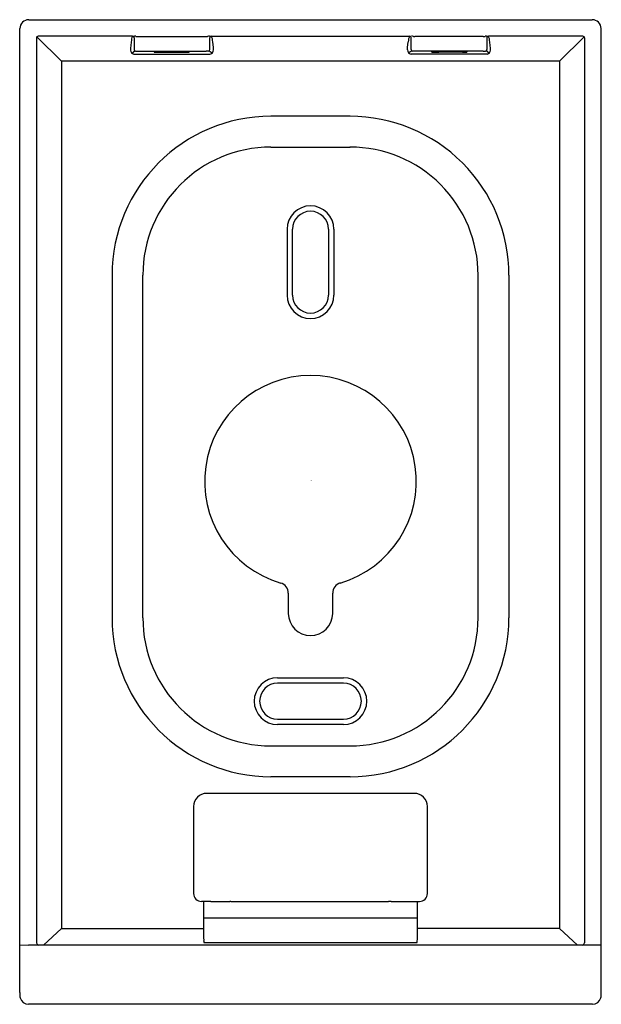
# Model space of a CAD drawing. Extents: x 4940.97 to 4944.28, y -0.6 to 5.
import ezdxf

# ---------------------------------------------------------------- set-up
doc = ezdxf.new("R2010")
doc.units = 0
doc.header["$LTSCALE"] = 0.64311
doc.layers.get('0').update_dxf_attribs({"color": 255, "linetype": 'CONTINUOUS'})
doc.layers.get('DEFPOINTS').update_dxf_attribs({"linetype": 'CONTINUOUS'})
doc.styles.get("Standard").update_dxf_attribs({"font": 'txt', "width": 0.8})

msp = doc.modelspace()

# ---------------------------------------------------------------- linework, layer by layer
for p, q in [((4941.0203, 5.0019), (4944.2306, 5.0019)), ((4940.9702, -0.2485), (4940.9702, 4.9519)), ((4944.2806, -0.2485), (4944.2806, 4.9519)), ((4941.0644, 4.8978), (4941.0644, -0.2544)), ((4941.0673, 4.9048), (4941.2068, 4.7653)), ((4941.6211, 4.8978), (4941.6211, 4.8325)), ((4941.6411, 4.9058), (4942.0317, 4.9058)), ((4942.0498, 4.9078), (4943.1931, 4.9078)), ((4942.0518, 4.8324), (4942.0518, 4.8977)), ((4943.1991, 4.8324), (4943.1991, 4.8977)), ((4943.6098, 4.9058), (4943.2191, 4.9058)), ((4943.6298, 4.8978), (4943.6298, 4.8325)), ((4944.1835, 4.9048), (4944.044, 4.7653)), ((4944.1835, 4.9048), (4944.044, 4.7653)), ((4944.1864, 4.8978), (4944.1864, -0.2544)), ((4941.6079, 4.8115), (4941.624, 4.8253)), ((4941.6411, 4.8226), (4942.0318, 4.8226)), ((4941.7344, 4.8226), (4941.7344, 4.8169)), ((4941.9344, 4.8169), (4941.9344, 4.8226)), ((4942.0488, 4.8253), (4942.0659, 4.8123)), ((4942.072, 4.8435), (4942.0689, 4.8762)), ((4942.0724, 4.8298), (4942.072, 4.8435)), ((4943.1784, 4.8298), (4943.1788, 4.8435)), ((4943.1788, 4.8435), (4943.1819, 4.8762)), ((4943.202, 4.8253), (4943.1849, 4.8123)), ((4943.6098, 4.8226), (4943.2191, 4.8226)), ((4943.3164, 4.8169), (4943.3164, 4.8226)), ((4943.5164, 4.8226), (4943.5164, 4.8169)), ((4943.6429, 4.8115), (4943.6268, 4.8253)), ((4944.044, 4.7653), (4941.2068, 4.7653)), ((4941.2068, 4.7653), (4941.2068, -0.1728)), ((4941.62, 4.8065), (4942.0521, 4.8065)), ((4941.7587, 4.8162), (4941.8944, 4.8162)), ((4943.6308, 4.8065), (4943.1987, 4.8065)), ((4943.4922, 4.8162), (4943.3564, 4.8162)), ((4944.044, 4.7653), (4944.044, -0.1728)), ((4942.8504, 4.4519), (4942.4004, 4.4519)), ((4942.4004, 4.2767), (4942.8504, 4.2767)), ((4942.4921, 3.8088), (4942.4921, 3.4338)), ((4942.5232, 3.4338), (4942.5232, 3.8088)), ((4942.7276, 3.8088), (4942.7276, 3.4338)), ((4942.7587, 3.8088), (4942.7587, 3.4338)), ((4941.4952, 3.5468), (4941.4952, 1.5968)), ((4941.6705, 1.5968), (4941.6705, 3.5468)), ((4943.5803, 1.5968), (4943.5803, 3.5468)), ((4943.7556, 3.5468), (4943.7556, 1.5968)), ((4942.4987, 1.7369), (4942.4988, 1.6217)), ((4942.752, 1.6217), (4942.752, 1.737)), ((4942.4379, 1.255), (4942.8129, 1.255)), ((4942.8129, 1.224), (4942.4379, 1.224)), ((4942.4379, 1.0195), (4942.8129, 1.0195)), ((4942.8129, 0.9885), (4942.4379, 0.9885)), ((4942.4004, 0.8668), (4942.8504, 0.8668)), ((4942.8504, 0.6916), (4942.4004, 0.6916)), ((4943.2164, 0.5968), (4942.0344, 0.5968)), ((4941.9594, 0.5218), (4941.9594, 0.0268)), ((4943.2914, 0.0268), (4943.2914, 0.5218)), ((4942.0157, -0.0182), (4942.0157, -0.1728)), ((4942.1711, -0.0198), (4943.0695, -0.0198)), ((4943.0858, -0.0182), (4943.2351, -0.0182)), ((4943.2351, -0.1605), (4943.2351, -0.0182)), ((4943.2351, -0.0182), (4943.2464, -0.0182)), ((4942.0157, -0.1125), (4943.2351, -0.1125)), ((4941.1046, -0.2667), (4941.2068, -0.1728)), ((4941.2068, -0.1728), (4942.0157, -0.1728)), ((4944.044, -0.1728), (4943.2351, -0.1728)), ((4944.1462, -0.2667), (4944.044, -0.1728)), ((4940.9689, -0.2659), (4940.9701, -0.2635)), ((4940.969, -0.5373), (4940.9689, -0.2659)), ((4940.9689, -0.2659), (4941.0189, -0.2667)), ((4940.9701, -0.2635), (4940.9702, -0.2485)), ((4944.2819, -0.2667), (4941.0189, -0.2667)), ((4942.0232, -0.2528), (4943.2276, -0.2528)), ((4943.2331, -0.2512), (4943.2344, -0.2276)), ((4944.2819, -0.2659), (4944.2319, -0.2667)), ((4944.2807, -0.2635), (4944.2806, -0.2485)), ((4944.2819, -0.2659), (4944.2807, -0.2635)), ((4944.2818, -0.5373), (4944.2819, -0.2659)), ((4944.2316, -0.6043), (4941.0192, -0.6043))]:
    msp.add_line(p, q)
for centre, radius, start, end in [((4941.0203, 4.9519), 0.05, 89.9912, 179.9994), ((4944.2305, 4.9519), 0.05, 0.0006, 90.0088), ((4944.2305, 4.9519), 0.05, 0.0006, 90.0088), ((4941.0744, 4.8978), 0.00995, 89.7347, 180.2644), ((4941.0744, -39496.6426), 39501.5503, 89.99922158, 90), ((4941.7782, 4.8531), 0.1759, 161.8957, 172.4523), ((4941.6172, 453.1881), 448.2803, 269.999222, 270.000778), ((4941.6109, 4.8976), 0.0101, 0.6875, 86.8546), ((4941.6225, 4.8649), 0.0429, 80.2517, 88.9263), ((4941.6482, 5.004), 0.0986, 259.1772, 264.541), ((4941.6411, 4.9383), 0.0325, 266.0192, 269.9223), ((4942.0317, 4.9396), 0.0338, 270.0224, 275.2886), ((4942.0296, 4.9621), 0.0564, 275.2886, 280.2115), ((4942.0579, 4.805), 0.1032, 95.632, 100.2115), ((4942.0498, 4.8767), 0.031, 90.0722, 93.744), ((4942.062, 4.8976), 0.0102, 151.5046, 179.4749), ((4942.0618, 4.8977), 0.01, 92.321, 151.5046), ((4941.9448, 4.8646), 0.1247, 5.3611, 20.2733), ((4943.306, 4.8646), 0.1247, 159.7267, 174.6389), ((4943.189, 4.8977), 0.01, 28.4954, 87.679), ((4943.1888, 4.8976), 0.0102, 0.5251, 28.4954), ((4943.201, 4.8767), 0.031, 86.256, 89.9278), ((4943.1929, 4.805), 0.1032, 79.7885, 84.368), ((4943.2212, 4.9621), 0.0564, 259.7885, 264.7114), ((4943.2191, 4.9396), 0.0338, 264.7114, 269.9776), ((4943.6097, 4.9383), 0.0325, 270.0777, 273.9808), ((4943.6026, 5.004), 0.0986, 275.459, 280.8228), ((4943.6284, 4.8649), 0.0429, 91.0737, 99.7483), ((4943.6336, 453.1881), 448.2803, 269.999222, 270.000778), ((4943.6399, 4.8976), 0.0101, 93.1454, 179.3125), ((4944.1764, -39496.6426), 39501.5503, 90, 90.00077842), ((4943.4726, 4.8531), 0.1759, 7.5477, 18.1043), ((4944.1765, 4.8978), 0.00995, 359.7356, 90.2653), ((4944.1765, 4.8978), 0.00995, 359.7356, 90.2653), ((4942.42, 4.8134), 0.8198, 177.9005, 178.9846), ((4941.6215, 4.8276), 0.0211, 179.1065, 265.9526), ((4942.6295, 4.7631), 1.0318, 173.7077, 175.5335), ((4941.6312, 4.8324), 0.0101, 179.9264, 200.5257), ((4941.631, 4.8324), 0.00996, 200.5257, 238.3918), ((4941.6311, 4.8325), 0.0101, 238.3918, 269.8735), ((4941.494, 13.1051), 8.2838, 270.94836, 271.01752), ((4941.9211, -2.1267), 6.9502, 89.00497, 89.0874), ((4942.0417, 4.8324), 0.01, 270.0132, 359.9755), ((4942.0463, 4.8293), 0.0261, 332.789, 1.0765), ((4943.2045, 4.8293), 0.0261, 178.9235, 207.211), ((4943.2091, 4.8324), 0.01, 180.0245, 269.9868), ((4943.3298, -2.1267), 6.9502, 90.9126, 90.99503), ((4943.7569, 13.1051), 8.2838, 268.98248, 269.05164), ((4943.6197, 4.8325), 0.0101, 270.1265, 301.6082), ((4943.6198, 4.8324), 0.00996, 301.6082, 339.4743), ((4943.6196, 4.8324), 0.0101, 339.4743, 0.0736), ((4943.6293, 4.8276), 0.0211, 274.0474, 0.8935), ((4942.6213, 4.7631), 1.0318, 4.4665, 6.2923), ((4942.8308, 4.8134), 0.8198, 1.0154, 2.0995), ((4941.7574, 5.226), 0.4098, 266.7873, 270.1806), ((4941.8945, 6.9512), 2.135, 269.9965, 270.4833), ((4941.9079, 5.3622), 0.546, 270.4833, 272.7781), ((4942.0531, 4.8227), 0.0162, 266.6204, 302.0134), ((4942.0512, 4.8268), 0.0207, 300.5377, 332.789), ((4943.1996, 4.8268), 0.0207, 207.211, 239.4623), ((4943.1977, 4.8227), 0.0162, 237.9866, 273.3796), ((4943.3429, 5.3622), 0.546, 267.2219, 269.5167), ((4943.3563, 6.9512), 2.135, 269.5167, 270.0035), ((4943.4934, 5.226), 0.4098, 269.8194, 273.2127), ((4942.4004, 3.5468), 0.9052, 90, 180), ((4942.8504, 3.5468), 0.9052, 359.9997, 90.0003), ((4942.4004, 3.5468), 0.7299, 90, 180), ((4942.8504, 3.5468), 0.7299, 359.9993, 90.0007), ((4942.6254, 3.8088), 0.1333, 0, 180), ((4942.6254, 3.8088), 0.1022, 360, 180), ((4942.6254, 3.4338), 0.1333, 180, 360), ((4942.6254, 3.4338), 0.1022, 180, 360), ((4942.6254, 2.3731), 0.603, 286.3454, 253.6612), ((4942.439, 1.7373), 0.0596, 359.6743, 73.6612), ((4942.812, 1.737), 0.06, 106.3454, 179.941), ((4942.4004, 1.5968), 0.9052, 180, 270), ((4942.4004, 1.5968), 0.7299, 180, 270), ((4942.6254, 1.6218), 0.1266, 180.0073, 359.9691), ((4942.8504, 1.5968), 0.9052, 270, 0), ((4942.8504, 1.5968), 0.7299, 270, 0), ((4942.4379, 1.1218), 0.1333, 90, 270), ((4942.8129, 1.1218), 0.1333, 270, 90), ((4942.4379, 1.1218), 0.1022, 90, 270), ((4942.8129, 1.1218), 0.1022, 270, 90), ((4942.0344, 0.5218), 0.075, 90, 180), ((4943.2164, 0.5218), 0.075, 360, 90), ((4942.0044, 0.0268), 0.045, 180, 270), ((4943.2464, 0.0268), 0.045, 270, 360), ((4942.0044, -116.629), 116.6108, 89.973805, 90), ((4942.1114, 117.349), 117.3673, 269.973805, 270.026195), ((4942.165, -0.0309), 0.0126, 61.2053, 90.0262), ((4943.0988, -0.2393), 0.2214, 93.3827, 97.6251), ((4941.0523, -0.1725), 2.1828, 358.5551, 0.3156), ((4944.0233, -0.1728), 2.0075, 180, 181.93), ((4941.0799, -0.2512), 0.0158, 192.0214, 260.2978), ((4942.1458, -0.2361), 0.129, 181.93, 186.6974), ((4942.0187, -0.251), 0.000998, 186.6974, 226.3233), ((4942.0197, -0.25), 0.00242, 226.3233, 253.7308), ((4942.022, -0.2419), 0.0109, 253.7308, 260.8467), ((4942.0234, -0.2283), 0.0245, 262.6598, 269.4013), ((4943.2278, -0.2361), 0.0168, 269.3883, 283.4387), ((4943.2308, -0.2499), 0.00265, 290.0482, 331.3478), ((4944.1709, -0.2512), 0.0158, 279.7022, 347.9786), ((4941.587, -0.5359), 0.618, 180.1293, 181.908), ((4941.0202, -0.554), 0.0508, 182.8178, 196.389), ((4944.2307, -0.554), 0.0508, 343.611, 357.1822), ((4943.6638, -0.5359), 0.618, 358.092, 359.8707), ((4941.0194, -0.5542), 0.05, 196.389, 269.7451), ((4944.2314, -0.5542), 0.05, 270.2549, 343.611)]:
    msp.add_arc(centre, radius, start, end)

# ---------------------------------------------------------------- texts
at = {"layer": 'DEFPOINTS'}
for tag, p, s in [('TRADENAME', (4942.6263, 2.3762), 'DTV+'), ('MODELNUMBER', (4942.6263, 2.3779), 'K-99694'), ('PRODUCT', (4942.6263, 2.3746), 'INTERFACE MOUNTING BRACKET')]:
    msp.add_attdef(tag, p, s, height=0.001, dxfattribs=at)

doc.saveas('drawing.dxf')
